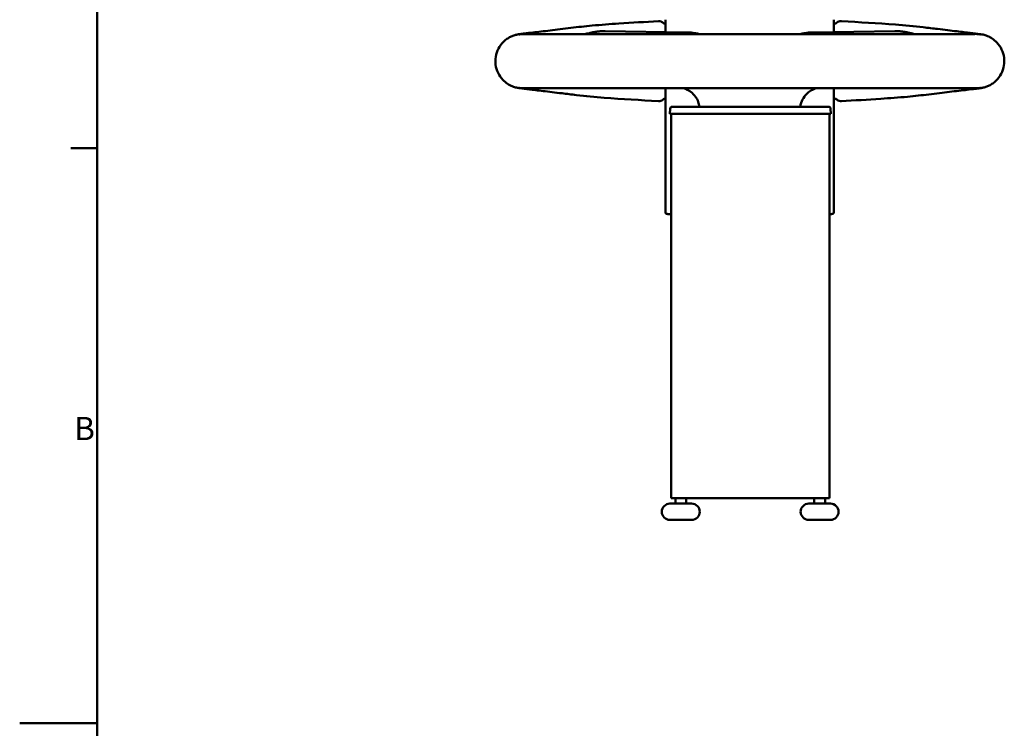
# Model space of a CAD drawing. Units: millimetres. Extents: x 0 to 3000, y 0 to 2121.
# Drawn here: x 0 to 908, y 1056 to 1709 of the extents above; entities that cross this region are included whole.
import ezdxf

# ---------------------------------------------------------------- set-up
doc = ezdxf.new("R2010")
doc.units = ezdxf.units.MM
doc.header["$LTSCALE"] = 7.142857
for name, color, linetype, lineweight in [('Border_0', 179, 'Continuous', 50), ('Border_2', 179, 'Continuous', 50), ('Visible Edges(ISO)', 179, 'Continuous', 50)]:
    doc.layers.add(name, color=color, linetype=linetype, lineweight=lineweight)
doc.styles.add('Border_1', font='arial.ttf')

# ---------------------------------------------------------------- blocks, each defined once
blk = doc.blocks.new('Borders Default Border')
at = {"layer": 'Border_0'}
blk.add_line((10, 222.75), (6.6, 222.75), dxfattribs=at)
at = {"layer": 'Border_0', "flags": 128}
for points in [[(10, 10), (10, 287)], [(0, 148.5), (10, 148.5)]]:
    blk.add_lwpolyline(points, dxfattribs=at)
at = {"layer": 'Border_2', "insert": (7.02, 184.12), "char_height": 3, "attachment_point": 7, "style": 'Border_1'}
blk.add_mtext('B', dxfattribs=at)

msp = doc.modelspace()

# ---------------------------------------------------------------- linework, layer by layer
at = {"layer": 'Visible Edges(ISO)'}
for p, q in [((615.15, 1697.75), (539.59, 1698.93)), ((595.43, 1705.98), (593.91, 1706.06)), ((731.11, 1697.75), (806.66, 1698.93)), ((750.43, 1705.96), (752.35, 1706.06)), ((595.43, 1636.54), (593.91, 1636.46)), ((750.43, 1636.56), (752.35, 1636.46)), ((599.64, 1627.36), (599.4, 1622.81)), ((606.8, 1629.26), (601.64, 1629.26)), ((620.36, 1629.26), (606.8, 1629.26)), ((647.6, 1629.26), (620.36, 1629.26)), ((699.66, 1629.26), (647.6, 1629.26)), ((726.89, 1629.26), (699.66, 1629.26)), ((740.46, 1629.26), (726.89, 1629.26)), ((745.62, 1629.26), (740.46, 1629.26)), ((747.61, 1627.36), (747.85, 1622.81)), ((599.4, 1622.81), (605.85, 1622.81)), ((600.63, 1268.26), (600.63, 1622.81)), ((605.85, 1622.81), (619.9, 1622.81)), ((619.9, 1622.81), (647.48, 1622.81)), ((647.48, 1622.81), (699.78, 1622.81)), ((727.36, 1622.81), (699.78, 1622.81)), ((741.41, 1622.81), (727.36, 1622.81)), ((747.85, 1622.81), (741.41, 1622.81)), ((746.63, 1268.26), (746.63, 1622.81)), ((599.43, 1263.26), (619.43, 1263.26)), ((606.37, 1268.26), (600.63, 1268.26)), ((604.43, 1263.26), (604.43, 1268.26)), ((620.15, 1268.26), (606.37, 1268.26)), ((614.43, 1263.26), (614.43, 1268.26)), ((647.55, 1268.26), (620.15, 1268.26)), ((699.71, 1268.26), (647.55, 1268.26)), ((727.1, 1268.26), (699.71, 1268.26)), ((740.89, 1268.26), (727.1, 1268.26)), ((727.43, 1263.26), (747.43, 1263.26)), ((732.43, 1263.26), (732.43, 1268.26)), ((746.63, 1268.26), (740.89, 1268.26)), ((742.43, 1263.26), (742.43, 1268.26)), ((619.43, 1248.26), (599.43, 1248.26)), ((747.43, 1248.26), (727.43, 1248.26))]:
    msp.add_line(p, q, dxfattribs=at)
for centre, radius, start, end in [((601.64, 1627.26), 2, 90, 177), ((745.62, 1627.26), 2, 3, 90), ((599.43, 1255.76), 7.5, 90, 270), ((619.43, 1255.76), 7.5, 270, 90), ((727.43, 1255.76), 7.5, 90, 270), ((747.43, 1255.76), 7.5, 270, 90)]:
    msp.add_arc(centre, radius, start, end, dxfattribs=at)
for points, knots in [([(438.56, 1671.26), (438.56, 1673.94), (439, 1676.65), (440.69, 1681.71), (441.95, 1684.11), (445.11, 1688.35), (447.06, 1690.24), (450.26, 1692.48), (451.36, 1693.14), (453.47, 1694.18), (454.5, 1694.61), (456.05, 1695.14), (456.62, 1695.31), (457.75, 1695.62), (458.28, 1695.74), (459.13, 1695.92), (459.47, 1695.98), (460.31, 1696.13), (460.73, 1696.19), (462.48, 1696.45), (463.85, 1696.62), (467.68, 1697.08), (470.16, 1697.37), (477.48, 1698.21), (482.95, 1698.82), (494.87, 1700.28), (501.38, 1701.1), (514.47, 1702.67), (521.15, 1703.46), (535.98, 1704.79), (544.2, 1705.4), (564.53, 1706.77), (576.65, 1707.44), (588.76, 1708.17)], [0, 0, 0, 0, 0.803575, 0.803575, 1.599217, 1.599217, 2.394185, 2.394185, 2.779694, 2.779694, 3.120024, 3.120024, 3.326929, 3.326929, 3.579577, 3.579577, 3.829259, 3.829259, 4.283515, 4.283515, 5.645675, 5.645675, 7.137284, 7.137284, 9.393453, 9.393453, 11.49315, 11.49315, 13.486175, 13.486175, 15.959234, 15.959234, 19.5997, 19.5997, 19.5997, 19.5997]), ([(588.76, 1708.17), (589.4, 1708.21), (590.05, 1708.15), (591.3, 1707.82), (591.91, 1707.54), (592.86, 1706.91), (593.23, 1706.59), (593.56, 1706.22)], [0, 0, 0, 0, 0.1912791, 0.1912791, 0.3869043, 0.3869043, 0.5335078, 0.5335078, 0.5335078, 0.5335078]), ([(595.43, 1709.49), (595.43, 1709.49), (595.43, 1709.37), (595.43, 1708.77), (595.43, 1708.16), (595.43, 1706.48), (595.43, 1705.39), (595.43, 1703.57), (595.43, 1702.99), (595.43, 1701.2), (595.43, 1699.89), (595.43, 1698.33), (595.43, 1698.2), (595.43, 1698.06)], [1.337713, 1.337713, 1.337713, 1.337713, 1.877664, 1.877664, 2.639296, 2.639296, 3.400923, 3.400923, 3.71888, 3.71888, 4.327579, 4.327579, 4.384867, 4.384867, 4.384867, 4.384867]), ([(750.43, 1698.05), (750.43, 1698.75), (750.43, 1699.41), (750.43, 1701.33), (750.43, 1702.52), (750.43, 1705.08), (750.43, 1706.32), (750.43, 1708.01), (750.43, 1708.58), (750.43, 1709.32), (750.43, 1709.49), (750.43, 1709.49)], [7.191847, 7.191847, 7.191847, 7.191847, 7.483626, 7.483626, 8.077518, 8.077518, 8.922432, 8.922432, 9.598984, 9.598984, 10.243631, 10.243631, 10.243631, 10.243631]), ([(752.69, 1706.22), (753.12, 1706.7), (753.64, 1707.1), (754.76, 1707.74), (755.39, 1707.96), (756.51, 1708.17), (757.01, 1708.2), (757.49, 1708.17)], [0, 0, 0, 0, 0.1914942, 0.1914942, 0.3871823, 0.3871823, 0.5335114, 0.5335114, 0.5335114, 0.5335114]), ([(757.49, 1708.17), (774.13, 1707.16), (790.77, 1706.26), (815.93, 1704.31), (824.57, 1703.5), (837.49, 1702), (841.98, 1701.44), (852.64, 1700.13), (858.66, 1699.38), (868.53, 1698.23), (872.76, 1697.75), (879.98, 1696.91), (882.67, 1696.6), (885.43, 1696.21), (885.98, 1696.13), (887.22, 1695.9), (887.64, 1695.81), (888.69, 1695.57), (889.33, 1695.41), (890.7, 1694.98), (891.44, 1694.72), (893.66, 1693.81), (895.15, 1693.02), (898.1, 1691.05), (899.57, 1689.82), (902.64, 1686.57), (904.14, 1684.38), (906.4, 1679.66), (907.16, 1677.05), (907.63, 1673.37), (907.7, 1672.31), (907.7, 1671.26)], [0, 0, 0, 0, 5.00003, 5.00003, 7.569156, 7.569156, 8.967126, 8.967126, 11.058475, 11.058475, 12.996119, 12.996119, 15.21691, 15.21691, 15.867997, 15.867997, 16.131604, 16.131604, 16.385396, 16.385396, 16.637703, 16.637703, 17.143114, 17.143114, 17.711504, 17.711504, 18.488649, 18.488649, 19.284371, 19.284371, 19.600628, 19.600628, 19.600628, 19.600628]), ([(525.97, 1697.31), (526.4, 1697.42), (526.87, 1697.54), (527.95, 1697.78), (528.56, 1697.91), (529.96, 1698.17), (530.75, 1698.31), (532.63, 1698.57), (533.72, 1698.7), (536.29, 1698.89), (537.78, 1698.96), (539.59, 1698.93)], [-2.50825574, -2.50825574, -2.50825574, -2.50825574, -2.49781747, -2.49781747, -2.4873792, -2.4873792, -2.47694093, -2.47694093, -2.46650266, -2.46650266, -2.45606439, -2.45606439, -2.45606439, -2.45606439]), ([(593.56, 1706.22), (593.6, 1706.19), (593.64, 1706.15), (593.73, 1706.1), (593.78, 1706.08), (593.86, 1706.07), (593.88, 1706.06), (593.91, 1706.06)], [0, 0, 0, 0, 0.01550948, 0.01550948, 0.0316645, 0.0316645, 0.03882107, 0.03882107, 0.03882107, 0.03882107]), ([(626.52, 1696.26), (626.28, 1696.32), (626.01, 1696.39), (625.22, 1696.57), (624.65, 1696.69), (623.35, 1696.95), (622.63, 1697.08), (620.96, 1697.33), (620.01, 1697.45), (617.83, 1697.65), (616.6, 1697.73), (615.15, 1697.75)], [-1.63594456, -1.63594456, -1.63594456, -1.63594456, -1.63160372, -1.63160372, -1.62344933, -1.62344933, -1.61529494, -1.61529494, -1.60714055, -1.60714055, -1.59898616, -1.59898616, -1.59898616, -1.59898616]), ([(731.11, 1697.75), (729.65, 1697.73), (728.41, 1697.65), (726.23, 1697.45), (725.29, 1697.33), (723.63, 1697.08), (722.9, 1696.95), (721.6, 1696.69), (721.03, 1696.57), (720.24, 1696.39), (719.98, 1696.32), (719.73, 1696.26)], [-1.60840222, -1.60840222, -1.60840222, -1.60840222, -1.6002306, -1.6002306, -1.59205897, -1.59205897, -1.58388735, -1.58388735, -1.57571573, -1.57571573, -1.57137708, -1.57137708, -1.57137708, -1.57137708]), ([(752.35, 1706.06), (752.4, 1706.06), (752.45, 1706.08), (752.55, 1706.11), (752.6, 1706.14), (752.66, 1706.19), (752.68, 1706.21), (752.69, 1706.22)], [0, 0, 0, 0, 0.01551026, 0.01551026, 0.03166568, 0.03166568, 0.03881733, 0.03881733, 0.03881733, 0.03881733]), ([(806.66, 1698.93), (808.48, 1698.96), (809.97, 1698.89), (812.55, 1698.7), (813.63, 1698.57), (815.5, 1698.31), (816.3, 1698.17), (817.7, 1697.91), (818.3, 1697.78), (819.38, 1697.54), (819.86, 1697.42), (820.29, 1697.31)], [-2.47111692, -2.47111692, -2.47111692, -2.47111692, -2.46065694, -2.46065694, -2.45019696, -2.45019696, -2.43973697, -2.43973697, -2.42927699, -2.42927699, -2.418817, -2.418817, -2.418817, -2.418817]), ([(460.42, 1695.93), (460.42, 1695.93), (460.82, 1696.01), (463.62, 1696.3), (464.75, 1696.29), (466.55, 1696.26), (466.35, 1696.26), (466.71, 1696.25), (467.3, 1696.26), (469.74, 1696.27), (471.63, 1696.27), (474.57, 1696.26), (475.31, 1696.26), (476.67, 1696.26), (476.78, 1696.26), (479.09, 1696.26), (480.54, 1696.26), (485.25, 1696.26), (489.1, 1696.26), (498.36, 1696.26), (503.86, 1696.26), (515.81, 1696.26), (522.42, 1696.26), (535.9, 1696.26), (542.8, 1696.26), (559.34, 1696.26), (569.06, 1696.26), (610.17, 1696.26), (641.66, 1696.26), (673.13, 1696.26)], [3.409443, 3.409443, 3.409443, 3.409443, 4.98898, 4.98898, 7.286233, 7.286233, 11.002044, 11.002044, 15.700011, 15.700011, 25.841256, 25.841256, 29.091838, 29.091838, 31.530066, 31.530066, 33.014538, 33.014538, 35.10741, 35.10741, 37.176134, 37.176134, 39.242706, 39.242706, 41.303375, 41.303375, 44.228212, 44.228212, 53.668924, 53.668924, 53.668924, 53.668924]), ([(673.13, 1696.26), (706.44, 1696.26), (739.78, 1696.26), (781.48, 1696.26), (789.94, 1696.26), (804.75, 1696.26), (811.15, 1696.26), (822.05, 1696.26), (826.63, 1696.26), (837.34, 1696.26), (843.32, 1696.26), (853.48, 1696.26), (857.82, 1696.26), (864.41, 1696.26), (866.77, 1696.26), (869.24, 1696.26), (869.38, 1696.26), (870.55, 1696.26), (871.2, 1696.26), (873.69, 1696.27), (875.35, 1696.27), (878.4, 1696.26), (879.53, 1696.25), (879.98, 1696.26), (881.6, 1696.43), (885.5, 1695.99), (885.84, 1695.93), (885.84, 1695.93)], [0, 0, 0, 0, 9.994933, 9.994933, 12.544504, 12.544504, 14.457129, 14.457129, 15.884911, 15.884911, 17.98694, 17.98694, 20.055292, 20.055292, 22.11989, 22.11989, 24.178178, 24.178178, 26.955385, 26.955385, 35.2872, 35.2872, 44.266907, 44.266907, 48.795195, 48.795195, 50.2512, 50.2512, 50.2512, 50.2512]), ([(588.76, 1634.35), (572.13, 1635.36), (555.48, 1636.26), (530.33, 1638.21), (521.69, 1639.03), (508.76, 1640.52), (504.27, 1641.08), (493.62, 1642.39), (487.59, 1643.14), (477.73, 1644.29), (473.5, 1644.77), (466.27, 1645.61), (463.59, 1645.92), (460.83, 1646.31), (460.27, 1646.39), (459.04, 1646.62), (458.61, 1646.71), (457.56, 1646.95), (456.93, 1647.11), (455.56, 1647.54), (454.82, 1647.8), (452.6, 1648.71), (451.1, 1649.5), (448.15, 1651.47), (446.69, 1652.7), (443.62, 1655.95), (442.12, 1658.14), (439.86, 1662.86), (439.09, 1665.47), (438.62, 1669.15), (438.56, 1670.21), (438.56, 1671.26)], [0, 0, 0, 0, 5.00003, 5.00003, 7.569156, 7.569156, 8.967126, 8.967126, 11.058475, 11.058475, 12.996119, 12.996119, 15.21691, 15.21691, 15.867997, 15.867997, 16.131604, 16.131604, 16.385395, 16.385395, 16.637703, 16.637703, 17.143113, 17.143113, 17.711504, 17.711504, 18.488648, 18.488648, 19.28437, 19.28437, 19.600628, 19.600628, 19.600628, 19.600628]), ([(907.7, 1671.26), (907.7, 1668.58), (907.26, 1665.87), (905.57, 1660.81), (904.31, 1658.41), (901.14, 1654.17), (899.19, 1652.28), (896, 1650.04), (894.9, 1649.39), (892.78, 1648.34), (891.76, 1647.91), (890.21, 1647.38), (889.64, 1647.21), (888.51, 1646.9), (887.98, 1646.78), (887.13, 1646.6), (886.79, 1646.54), (885.95, 1646.39), (885.52, 1646.33), (883.78, 1646.07), (882.4, 1645.9), (878.57, 1645.44), (876.1, 1645.15), (868.78, 1644.31), (863.31, 1643.7), (851.38, 1642.24), (844.87, 1641.42), (831.79, 1639.85), (825.1, 1639.06), (810.28, 1637.73), (802.05, 1637.12), (781.72, 1635.75), (769.6, 1635.08), (757.49, 1634.35)], [0, 0, 0, 0, 0.803575, 0.803575, 1.599217, 1.599217, 2.394185, 2.394185, 2.779694, 2.779694, 3.120024, 3.120024, 3.326929, 3.326929, 3.579577, 3.579577, 3.829259, 3.829259, 4.283515, 4.283515, 5.645675, 5.645675, 7.137284, 7.137284, 9.393453, 9.393453, 11.49315, 11.49315, 13.486175, 13.486175, 15.959234, 15.959234, 19.5997, 19.5997, 19.5997, 19.5997]), ([(673.13, 1646.26), (639.81, 1646.26), (606.47, 1646.26), (564.78, 1646.26), (556.31, 1646.26), (541.51, 1646.26), (535.1, 1646.26), (524.21, 1646.26), (519.63, 1646.26), (508.91, 1646.26), (502.93, 1646.26), (492.77, 1646.26), (488.44, 1646.26), (481.84, 1646.26), (479.49, 1646.26), (477.02, 1646.26), (476.87, 1646.26), (475.7, 1646.26), (475.06, 1646.26), (472.57, 1646.25), (470.91, 1646.25), (467.82, 1646.26), (466.9, 1646.28), (466.15, 1646.26), (463.19, 1646.22), (460.68, 1646.55), (460.42, 1646.59), (460.42, 1646.59)], [0, 0, 0, 0, 9.994933, 9.994933, 12.544504, 12.544504, 14.457129, 14.457129, 15.884911, 15.884911, 17.98694, 17.98694, 20.055292, 20.055292, 22.11989, 22.11989, 24.178178, 24.178178, 26.955385, 26.955385, 35.2872, 35.2872, 44.484514, 44.484514, 49.128679, 49.128679, 50.252498, 50.252498, 50.252498, 50.252498]), ([(595.43, 1646.26), (595.43, 1644.59), (595.43, 1643.03), (595.43, 1640.13), (595.43, 1638.78), (595.43, 1637.25), (595.43, 1636.93), (595.43, 1636.48), (595.43, 1636.36), (595.43, 1636.23)], [10.027486, 10.027486, 10.027486, 10.027486, 10.660069, 10.660069, 11.319289, 11.319289, 11.506242, 11.506242, 11.584546, 11.584546, 11.584546, 11.584546]), ([(613.06, 1645.99), (613.88, 1645.7), (614.68, 1645.35), (616.55, 1644.39), (617.6, 1643.73), (620.31, 1641.67), (621.84, 1640.08), (624.09, 1636.87), (624.91, 1635.3), (626.06, 1632.25), (626.45, 1630.76), (626.66, 1629.26)], [0, 0, 0, 0, 0.281002, 0.281002, 0.675058, 0.675058, 1.372727, 1.372727, 1.93476, 1.93476, 2.422901, 2.422901, 2.422901, 2.422901]), ([(885.84, 1646.59), (885.84, 1646.59), (885.47, 1646.52), (882.74, 1646.23), (881.55, 1646.23), (879.69, 1646.25), (879.91, 1646.26), (879.54, 1646.27), (878.94, 1646.26), (876.5, 1646.25), (874.59, 1646.25), (871.65, 1646.26), (870.91, 1646.26), (869.55, 1646.26), (869.45, 1646.26), (867.09, 1646.26), (865.65, 1646.26), (860.95, 1646.26), (857.09, 1646.26), (847.82, 1646.26), (842.31, 1646.26), (830.34, 1646.26), (823.73, 1646.26), (810.24, 1646.26), (803.35, 1646.26), (786.75, 1646.26), (776.99, 1646.26), (735.92, 1646.26), (704.51, 1646.26), (673.13, 1646.26)], [4.08043, 4.08043, 4.08043, 4.08043, 5.626854, 5.626854, 7.921752, 7.921752, 11.715921, 11.715921, 16.393444, 16.393444, 26.574596, 26.574596, 29.81015, 29.81015, 32.23717, 32.23717, 33.695637, 33.695637, 35.789755, 35.789755, 37.858442, 37.858442, 39.925035, 39.925035, 41.985703, 41.985703, 44.924743, 44.924743, 54.340123, 54.340123, 54.340123, 54.340123]), ([(719.59, 1629.26), (719.76, 1630.43), (720.03, 1631.6), (721.08, 1634.84), (722.09, 1636.82), (724.5, 1640.13), (725.82, 1641.51), (728.37, 1643.54), (729.55, 1644.31), (731.58, 1645.35), (732.38, 1645.7), (733.2, 1645.99)], [0.060961, 0.060961, 0.060961, 0.060961, 0.441474, 0.441474, 1.147834, 1.147834, 1.746759, 1.746759, 2.197048, 2.197048, 2.477654, 2.477654, 2.477654, 2.477654]), ([(750.43, 1636.23), (750.43, 1636.35), (750.43, 1636.48), (750.43, 1636.73), (750.43, 1636.86), (750.43, 1637.6), (750.43, 1638.25), (750.43, 1639.95), (750.43, 1641.04), (750.43, 1643.48), (750.43, 1644.83), (750.43, 1646.26)], [0, 0, 0, 0, 0.076607, 0.076607, 0.153215, 0.153215, 0.504797, 0.504797, 1.009594, 1.009594, 1.555046, 1.555046, 1.555046, 1.555046]), ([(593.56, 1636.3), (593.13, 1635.82), (592.62, 1635.42), (591.5, 1634.78), (590.87, 1634.56), (589.74, 1634.35), (589.25, 1634.32), (588.76, 1634.35)], [0, 0, 0, 0, 0.1914942, 0.1914942, 0.3871823, 0.3871823, 0.5335012, 0.5335012, 0.5335012, 0.5335012]), ([(593.91, 1636.46), (593.86, 1636.46), (593.8, 1636.44), (593.7, 1636.41), (593.66, 1636.38), (593.6, 1636.33), (593.58, 1636.31), (593.56, 1636.3)], [0, 0, 0, 0, 0.01550982, 0.01550982, 0.0316649, 0.0316649, 0.03882389, 0.03882389, 0.03882389, 0.03882389]), ([(595.43, 1636.23), (595.43, 1636.09), (595.43, 1635.92), (595.43, 1635.43), (595.43, 1635.08), (595.43, 1634.33), (595.43, 1633.94), (595.43, 1633.54)], [0, 0, 0, 0, 0.0870789, 0.0870789, 0.2264051, 0.2264051, 0.3509703, 0.3509703, 0.3509703, 0.3509703]), ([(750.43, 1633.54), (750.43, 1633.82), (750.43, 1634.09), (750.43, 1634.77), (750.43, 1635.15), (750.43, 1635.77), (750.43, 1636.03), (750.43, 1636.23)], [0, 0, 0, 0, 0.0871307, 0.0871307, 0.2265397, 0.2265397, 0.3509703, 0.3509703, 0.3509703, 0.3509703]), ([(752.69, 1636.3), (752.66, 1636.33), (752.62, 1636.37), (752.52, 1636.42), (752.47, 1636.44), (752.4, 1636.45), (752.37, 1636.46), (752.35, 1636.46)], [0, 0, 0, 0, 0.01551032, 0.01551032, 0.03166584, 0.03166584, 0.03881715, 0.03881715, 0.03881715, 0.03881715]), ([(757.49, 1634.35), (756.86, 1634.31), (756.21, 1634.37), (754.96, 1634.7), (754.35, 1634.98), (753.4, 1635.61), (753.02, 1635.93), (752.69, 1636.3)], [0, 0, 0, 0, 0.1912791, 0.1912791, 0.3869043, 0.3869043, 0.533507, 0.533507, 0.533507, 0.533507]), ([(595.43, 1633.54), (595.43, 1631.47), (595.43, 1629.41), (595.43, 1625.31), (595.43, 1623.27), (595.43, 1617.17), (595.43, 1613.15), (595.43, 1599.94), (595.43, 1590.93), (595.43, 1575.06), (595.43, 1568.1), (595.43, 1559.08), (595.43, 1556.76), (595.43, 1551.07), (595.43, 1547.74), (595.43, 1542.87), (595.43, 1541.26), (595.43, 1539.04), (595.43, 1538.42), (595.43, 1537.81)], [0, 0, 0, 0, 0.64609, 0.64609, 1.292179, 1.292179, 2.584358, 2.584358, 5.584907, 5.584907, 8.071152, 8.071152, 8.948372, 8.948372, 10.254081, 10.254081, 10.912179, 10.912179, 11.169815, 11.169815, 11.169815, 11.169815]), ([(750.43, 1537.81), (750.43, 1538.31), (750.43, 1538.81), (750.43, 1539.81), (750.43, 1540.32), (750.43, 1541.84), (750.43, 1542.86), (750.43, 1548.73), (750.43, 1553.78), (750.43, 1566.44), (750.43, 1574.24), (750.43, 1586.14), (750.43, 1590.02), (750.43, 1600.01), (750.43, 1606.2), (750.43, 1615.34), (750.43, 1618.19), (750.43, 1625.18), (750.43, 1629.34), (750.43, 1633.54)], [0, 0, 0, 0, 0.208228, 0.208228, 0.416456, 0.416456, 0.832913, 0.832913, 2.791211, 2.791211, 5.582422, 5.582422, 6.906106, 6.906106, 8.94024, 8.94024, 9.85346, 9.85346, 11.164844, 11.164844, 11.164844, 11.164844]), ([(595.43, 1537.81), (595.43, 1537.3), (595.43, 1536.86), (595.43, 1536.17), (595.43, 1535.9), (595.43, 1535.74)], [0, 0, 0, 0, 0.2116124, 0.2116124, 0.4231922, 0.4231922, 0.4231922, 0.4231922]), ([(595.43, 1535.74), (595.43, 1534.55), (595.43, 1533.61), (595.43, 1532.19), (595.43, 1531.73), (595.43, 1531.5)], [0, 0, 0, 0, 1.535115, 1.535115, 3.07023, 3.07023, 3.07023, 3.07023]), ([(750.43, 1535.74), (750.43, 1535.9), (750.43, 1536.17), (750.43, 1536.86), (750.43, 1537.3), (750.43, 1537.81)], [0, 0, 0, 0, 0.2115798, 0.2115798, 0.4231922, 0.4231922, 0.4231922, 0.4231922]), ([(750.43, 1531.5), (750.43, 1531.65), (750.43, 1531.89), (750.43, 1532.79), (750.43, 1533.6), (750.43, 1535), (750.43, 1535.36), (750.43, 1535.74)], [0, 0, 0, 0, 0.991136, 0.991136, 2.576954, 2.576954, 3.071792, 3.071792, 3.071792, 3.071792]), ([(600.48, 1530.04), (599.99, 1530.08), (599.51, 1530.12), (598.65, 1530.18), (598.26, 1530.22), (597.57, 1530.28), (597.27, 1530.32), (596.77, 1530.38), (596.57, 1530.41), (596.29, 1530.47), (596.21, 1530.49), (596.03, 1530.57), (595.98, 1530.59), (595.85, 1530.68), (595.76, 1530.73), (595.6, 1530.93), (595.53, 1531.03), (595.45, 1531.27), (595.43, 1531.39), (595.43, 1531.5)], [-0.8490237, -0.8490237, -0.8490237, -0.8490237, -0.679219, -0.679219, -0.5094142, -0.5094142, -0.3396095, -0.3396095, -0.1698047, -0.1698047, -0.0849024, -0.0849024, -0.0570235, -0.0570235, -0.0296784, -0.0296784, -0.0122371, -0.0122371, 0, 0, 0, 0]), ([(750.43, 1531.5), (750.43, 1531.39), (750.41, 1531.28), (750.34, 1531.07), (750.29, 1530.99), (750.18, 1530.83), (750.13, 1530.78), (750.01, 1530.68), (749.96, 1530.64), (749.85, 1530.58), (749.79, 1530.55), (749.65, 1530.5), (749.58, 1530.48), (749.32, 1530.41), (749.13, 1530.39), (748.64, 1530.32), (748.34, 1530.29), (747.66, 1530.22), (747.28, 1530.19), (746.78, 1530.15), (746.7, 1530.14), (746.63, 1530.14)], [-0.8491213, -0.8491213, -0.8491213, -0.8491213, -0.8373811, -0.8373811, -0.8243208, -0.8243208, -0.808113, -0.808113, -0.7876382, -0.7876382, -0.7574255, -0.7574255, -0.6896995, -0.6896995, -0.5198752, -0.5198752, -0.350051, -0.350051, -0.1802267, -0.1802267, -0.1510075, -0.1510075, -0.1510075, -0.1510075])]:
    msp.add_open_spline(points, degree=3, knots=knots, dxfattribs=at)
for points in [[(593.91, 1706.06), (593.91, 1706.06), (593.91, 1706.06), (593.91, 1706.06)], [(752.35, 1706.06), (752.35, 1706.06), (752.35, 1706.06), (752.35, 1706.06)], [(520.97, 1696.26), (522.07, 1696.44), (523.48, 1696.67), (525.97, 1697.31)], [(820.29, 1697.31), (822.44, 1696.76), (823.9, 1696.45), (824.96, 1696.26)], [(612.28, 1646.26), (612.54, 1646.18), (612.8, 1646.09), (613.06, 1645.99)], [(733.2, 1645.99), (733.45, 1646.09), (733.71, 1646.18), (733.97, 1646.26)], [(588.76, 1634.35), (588.76, 1634.35), (588.76, 1634.35), (588.76, 1634.35)], [(593.56, 1636.3), (593.56, 1636.3), (593.56, 1636.3), (593.56, 1636.3)], [(593.91, 1636.46), (593.91, 1636.46), (593.91, 1636.46), (593.91, 1636.46)], [(752.69, 1636.3), (752.69, 1636.3), (752.69, 1636.3), (752.69, 1636.3)], [(757.49, 1634.35), (757.49, 1634.35), (757.49, 1634.35), (757.49, 1634.35)], [(600.48, 1530.04), (600.53, 1530.04), (600.58, 1530.04), (600.63, 1530.03)]]:
    msp.add_open_spline(points, degree=3, dxfattribs=at)

# ---------------------------------------------------------------- block references
at = {"xscale": 7.142857142857142, "yscale": 7.142857142857142, "zscale": 7.142857142857142}
msp.add_blockref('Borders Default Border', (0, 0), dxfattribs=at)

doc.saveas('drawing.dxf')
